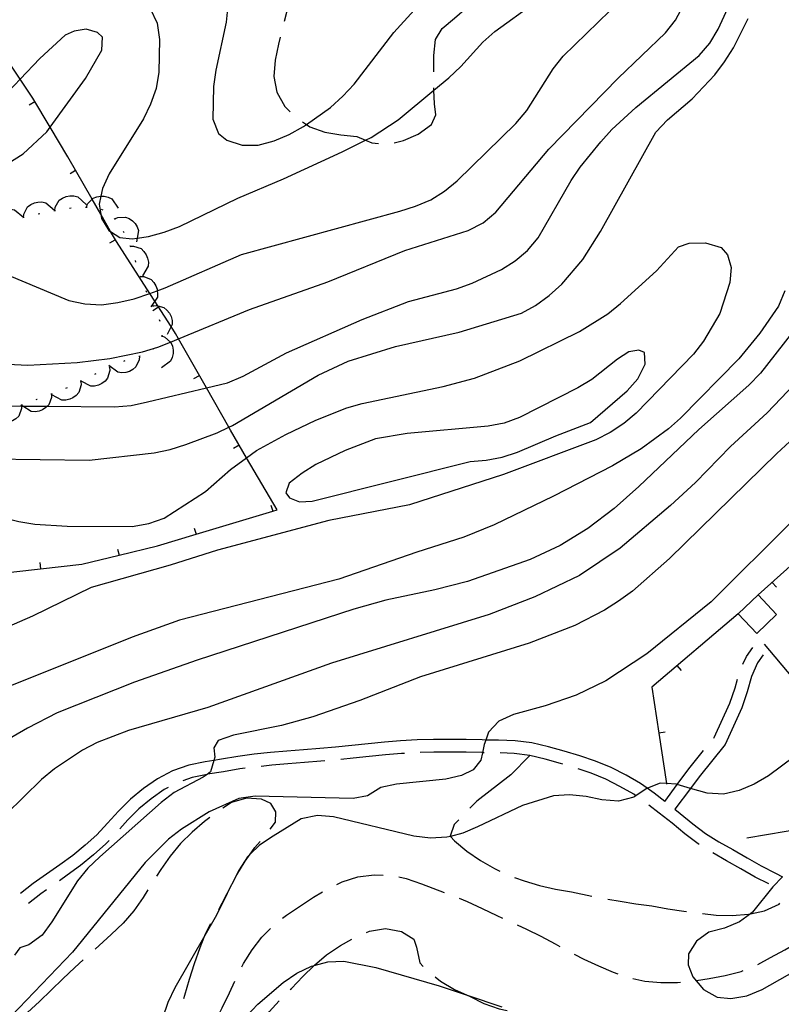
# Model space of a CAD drawing. Units: inches. Extents: x 663615 to 667339, y 4163519 to 4165903.
# Drawn here: x 666821 to 667059, y 4164500 to 4164808 of the extents above; entities that cross this region are included whole.
import ezdxf

# ---------------------------------------------------------------- set-up
doc = ezdxf.new("R2010")
doc.units = ezdxf.units.IN
doc.header["$MEASUREMENT"] = 0
doc.layers.add('Cartografia', color=7, linetype='Continuous')

msp = doc.modelspace()

# ---------------------------------------------------------------- linework, layer by layer
at = {"layer": 'Cartografia', "color": 7, "linetype": 'Continuous'}
for points in [[(666906.81, 4164832.06), (666906.78, 4164830.58), (666906.68, 4164827.7), (666906.6, 4164825.5), (666906.11, 4164820.35), (666905.27, 4164815.27), (666904.06, 4164810.2), (666903.34, 4164807.39)], [(666885.65, 4164812.41), (666885.16, 4164807.21), (666881.92, 4164792.22), (666881.19, 4164787.14), (666881, 4164776.91), (666882.74, 4164772.4), (666885.4, 4164770.27), (666890.11, 4164768.77), (666895.14, 4164768.76), (666900.13, 4164770.07), (666904.83, 4164772.05), (666909.35, 4164774.57), (666910.25, 4164775.21), (666917.75, 4164780.56), (666921.69, 4164784.05), (666925.15, 4164787.77), (666937.63, 4164804.02), (666951.42, 4164819.23)], [(666783.08, 4164687.47), (666821.14, 4164687.1), (666821.49, 4164687.1), (666829.21, 4164687.03), (666850.25, 4164686.83), (666855.41, 4164687.31), (666860.51, 4164688.38), (666878.97, 4164692.81), (666885.56, 4164694.4), (666890.43, 4164696.43), (666904, 4164703.8), (666927.66, 4164714.21), (666942.17, 4164719.83), (666957.25, 4164723.83), (666962.12, 4164725.56), (666971.34, 4164729.87), (666975.62, 4164732.51), (666979.44, 4164735.75), (666982.72, 4164739.78), (666993.07, 4164757.67), (666995.94, 4164761.88), (667002.33, 4164769.82), (667005.79, 4164773.61), (667013.37, 4164780.52), (667033.1, 4164796.84), (667036.44, 4164800.63), (667039.13, 4164805.08), (667043.38, 4164814.43)], [(666812.53, 4164700.38), (666823.06, 4164699.88), (666838.52, 4164700.7), (666848.77, 4164701.94), (666858.98, 4164704.03), (666863.79, 4164705.52), (666867.72, 4164707.14), (666870.22, 4164708.18), (666892.44, 4164717.36), (666916.98, 4164725.97), (666941.06, 4164735.77), (666960.9, 4164741.98), (666965.54, 4164744.44), (666969.53, 4164747.74), (666986.13, 4164767.46), (667007.8, 4164789.69), (667022.65, 4164803.86), (667025.76, 4164807.83), (667028.09, 4164812.35)], [(666861.33, 4164811.47), (666863.55, 4164806.95), (666864.32, 4164801.85), (666864.13, 4164791.62), (666863.22, 4164786.48), (666861.48, 4164781.53), (666859.26, 4164776.95), (666848.5, 4164759.79), (666846.47, 4164755.2), (666845.94, 4164752.81), (666845.39, 4164750.31), (666845.9, 4164747.14), (666846.11, 4164745.81), (666848.45, 4164742.06), (666849, 4164741.7), (666851.9, 4164739.86), (666855.78, 4164739.39), (666857.31, 4164739.61), (666860.82, 4164740.11), (666865.75, 4164741.48), (666870.56, 4164743.27), (666888.82, 4164752.2), (666903.09, 4164758.18), (666921.4, 4164766.68), (666928.71, 4164770.29), (666930.5, 4164771.18), (666939.01, 4164776.69), (666950.13, 4164785.94), (666954.81, 4164789.84), (666958.57, 4164793.39), (666965.43, 4164800.96), (666969.19, 4164804.26), (666981.64, 4164813.26)], [(666950.1, 4164791.69), (666950.11, 4164791.76), (666950.17, 4164796.79), (666950.66, 4164801.81), (666952.74, 4164805.2), (666956.55, 4164808.44), (666960.43, 4164811.86), (666960.95, 4164812.34)], [(666812.19, 4164730.02), (666835.9, 4164720.13), (666840.91, 4164719.05), (666846.12, 4164718.8), (666851.27, 4164719.51), (666856.32, 4164720.65), (666861.23, 4164722.35), (666863.6, 4164723.17), (666866.12, 4164724.05), (666889.91, 4164734.52), (666939.48, 4164748.13), (666944.41, 4164749.62), (666949.17, 4164751.65), (666953.51, 4164754.29), (666957.45, 4164757.53), (666975.82, 4164775.56), (666979.23, 4164779.59), (666987.48, 4164792.59), (666990.64, 4164796.56), (667005.14, 4164810.8)], [(666885.99, 4164680.49), (666887.12, 4164681.03), (666913.91, 4164696.79), (666923.36, 4164701.15), (666938.09, 4164705.69), (666958.03, 4164710.22), (666977.51, 4164716.2), (666981.91, 4164718.6), (666986.2, 4164721.65), (666990.14, 4164725.2), (666996.76, 4164732.95), (667002.32, 4164741.68), (667019.61, 4164772.83), (667023.19, 4164776.62), (667031, 4164783.27), (667037.99, 4164790.79), (667041.09, 4164794.76), (667043.9, 4164799.21), (667048.51, 4164808.37)], [(666820.68, 4164789.35), (666809.94, 4164778.07), (666803.85, 4164770), (666801.4, 4164765.61), (666801.05, 4164761.54), (666802.5, 4164758.47), (666804.71, 4164757.78), (666808.25, 4164758.45), (666812.83, 4164760.49), (666821.64, 4164766), (666829.04, 4164772.91), (666830.08, 4164774.35), (666841.11, 4164789.64), (666846.25, 4164798.43), (666846.48, 4164802.5), (666844.89, 4164804.02), (666841.31, 4164805.08), (666837.65, 4164804.41), (666834.82, 4164803.19), (666826.82, 4164795.81), (666820.68, 4164789.35)], [(666902.1, 4164802.54), (666901.54, 4164800.35), (666900.52, 4164795.28), (666900.09, 4164790.25), (666900.99, 4164785.27), (666903.5, 4164780.87), (666905.22, 4164779.21)], [(666811.19, 4164634.35), (666827.08, 4164636.12), (666840.03, 4164637.57), (666851.66, 4164640.39), (666863.64, 4164643.31), (666875.77, 4164646.97), (666899.71, 4164654.2), (666901.08, 4164654.62), (666891.55, 4164670.94), (666886.5, 4164679.6), (666885.99, 4164680.49), (666878.97, 4164692.81), (666870.22, 4164708.18), (666869.29, 4164709.82), (666867.92, 4164711.94), (666863.76, 4164718.41), (666862.79, 4164719.92), (666861.23, 4164722.35), (666850.8, 4164738.56), (666849, 4164741.7), (666845.9, 4164747.14), (666843.22, 4164751.83), (666835.64, 4164765.1), (666830.08, 4164774.35), (666824.62, 4164783.45), (666820.68, 4164789.35), (666813.81, 4164799.63)], [(666937.7, 4164769.42), (666940.67, 4164770.15), (666945.24, 4164772.18), (666949.41, 4164775.18), (666950.71, 4164778.22), (666950.33, 4164781.64), (666950.13, 4164785.94), (666950.1, 4164786.69)], [(666823.55, 4164781.32), (666825.27, 4164782.35)], [(666909.06, 4164776.04), (666910.25, 4164775.21), (666911.32, 4164774.48), (666916.03, 4164772.8), (666921.05, 4164771.96), (666926.07, 4164771.41), (666928.71, 4164770.29), (666930.72, 4164769.44), (666932.77, 4164769.23)], [(666836.31, 4164759.87), (666838.05, 4164760.87)], [(666831.5, 4164748.29), (666831.5, 4164748.29), (666831.68, 4164749.34), (666832.93, 4164751.48), (666833.95, 4164752.18), (666835.13, 4164752.65), (666836.24, 4164752.86), (666837.51, 4164752.84), (666838.71, 4164752.55), (666841.33, 4164750.12)], [(666841.41, 4164749.35), (666841.82, 4164750.33), (666843.22, 4164751.83), (666843.51, 4164752.15), (666844.65, 4164752.61), (666845.91, 4164752.81), (666845.94, 4164752.81), (666847.03, 4164752.77), (666848.27, 4164752.48), (666849.38, 4164751.94), (666851.4, 4164748.99)], [(666821.73, 4164746.14), (666821.86, 4164747.19), (666823.02, 4164749.39), (666824, 4164750.13), (666825.16, 4164750.66), (666826.25, 4164750.92), (666827.53, 4164750.96), (666828.74, 4164750.73), (666831.46, 4164748.41)], [(666812.02, 4164743.78), (666812.13, 4164744.84), (666813.25, 4164747.05), (666814.21, 4164747.81), (666815.36, 4164748.36), (666816.46, 4164748.64), (666817.73, 4164748.71), (666818.94, 4164748.5), (666821.71, 4164746.23)], [(666826.36, 4164747.21), (666826.85, 4164747.32)], [(666831.25, 4164748.25), (666831.5, 4164748.29), (666831.74, 4164748.34)], [(666836.19, 4164749.04), (666836.68, 4164749.09)], [(666841.16, 4164749.36), (666841.41, 4164749.35), (666841.66, 4164749.34)], [(666846.07, 4164748.68), (666846.54, 4164748.51)], [(666821.49, 4164746.08), (666821.98, 4164746.2)], [(666850.07, 4164745.91), (666850.24, 4164745.73), (666850.41, 4164745.55)], [(666850.24, 4164745.73), (666851.22, 4164746.14), (666853.7, 4164746.25), (666854.83, 4164745.77), (666855.87, 4164745.04), (666856.65, 4164744.22), (666857.33, 4164743.14), (666857.74, 4164741.98), (666857.31, 4164739.61), (666857.11, 4164738.46)], [(666852.91, 4164741.86), (666853.15, 4164741.42)], [(666891.55, 4164670.94), (666894.68, 4164673.2), (666903.79, 4164678.24), (666913.18, 4164682.66), (666922.87, 4164686.55), (666927.68, 4164687.93), (666953.02, 4164693.17), (666962.87, 4164695.85), (666977.01, 4164701.24), (666995.75, 4164710.45), (667004.56, 4164715.91), (667008.56, 4164719.15), (667019.83, 4164729.42), (667026.69, 4164736.87), (667030.06, 4164738.02), (667035.15, 4164738.19), (667040.04, 4164736.75), (667042.05, 4164734.39), (667043.19, 4164730.43), (667042.77, 4164725.76), (667039.65, 4164716.1), (667034.51, 4164707.43), (667031.4, 4164703.35), (667013.44, 4164684.84), (667009.57, 4164681.65), (667005.28, 4164678.84), (667000.82, 4164676.56), (666971.94, 4164665.68), (666942.48, 4164656.24), (666917.27, 4164651.24), (666882.48, 4164642.05), (666867.63, 4164637.33), (666842.93, 4164630.29), (666824.55, 4164621.36), (666805.77, 4164613.17)], [(666848.71, 4164738.16), (666850.45, 4164739.16)], [(666855.03, 4164737.33), (666855.22, 4164736.87)], [(666855.13, 4164737.1), (666856.19, 4164737.13), (666858.55, 4164736.35), (666859.44, 4164735.5), (666860.15, 4164734.44), (666860.58, 4164733.4), (666860.82, 4164732.15), (666860.79, 4164730.92), (666858.95, 4164727.85)], [(666856.69, 4164732.63), (666856.84, 4164732.15)], [(667074.38, 4164725.53), (667052.28, 4164697.38), (667048.7, 4164693.59), (667033.08, 4164679.79), (667014.28, 4164661.9), (667006.53, 4164655.05), (666998.31, 4164648.75), (666989.61, 4164643.42), (666980.28, 4164639.11), (666960.67, 4164632.23), (666950.46, 4164629.55), (666935.09, 4164626.34), (666925.11, 4164623.54), (666876.11, 4164607.53), (666856.44, 4164600.72), (666832.25, 4164591.09), (666822.96, 4164586.3), (666795.94, 4164570.66)], [(666858.23, 4164727.87), (666858.32, 4164727.63), (666858.4, 4164727.4)], [(666858.31, 4164727.63), (666858.32, 4164727.63), (666859.37, 4164727.6), (666861.68, 4164726.68), (666862.52, 4164725.79), (666863.17, 4164724.69), (666863.54, 4164723.63), (666863.6, 4164723.17), (666863.72, 4164722.37), (666863.62, 4164721.14), (666862.79, 4164719.92), (666861.6, 4164718.18)], [(667059.92, 4164723.14), (667057.94, 4164718.38), (667052.09, 4164709.95), (667045.58, 4164701.83), (667027.31, 4164683.28), (667023.56, 4164679.92), (667015.03, 4164673.68), (667005.98, 4164668.41), (666987.54, 4164658.95), (666969.04, 4164649.97), (666959.53, 4164646.02), (666944.8, 4164641.42), (666920.44, 4164632.94), (666870.52, 4164620.11), (666855.78, 4164614.73), (666812.63, 4164597.57)], [(666860.03, 4164723.21), (666860.23, 4164722.75)], [(666862.11, 4164718.66), (666862.22, 4164718.44), (666862.33, 4164718.22)], [(666862.22, 4164718.44), (666863.28, 4164718.54), (666863.76, 4164718.41), (666865.68, 4164717.92), (666866.63, 4164717.13), (666867.41, 4164716.13), (666867.91, 4164715.12), (666868.24, 4164713.89), (666868.29, 4164712.66), (666867.92, 4164711.94), (666866.66, 4164709.48)], [(666862.26, 4164717.02), (666863.95, 4164718.11)], [(666864.22, 4164714.13), (666864.42, 4164713.67)], [(666865.02, 4164709.06), (666865.02, 4164709.05), (666866.01, 4164708.67), (666867.72, 4164707.14), (666867.86, 4164707.02), (666868.35, 4164705.88), (666868.58, 4164704.63), (666868.56, 4164703.51), (666868.3, 4164702.26), (666867.78, 4164701.14), (666864.88, 4164699.06)], [(666865.03, 4164709.31), (666865.02, 4164709.05), (666865.02, 4164708.81)], [(666862.64, 4164705.14), (666862.21, 4164704.88)], [(666988.32, 4164677.74), (666999.09, 4164681.91), (667010.66, 4164691.88), (667014, 4164695.61), (667016.21, 4164700.19), (667016.02, 4164703.84), (667014.24, 4164704.59), (667011.12, 4164704.09), (667007.55, 4164701.74), (666999.57, 4164695.43), (666995.22, 4164692.8), (666976.96, 4164683.51), (666972.15, 4164681.72), (666967.11, 4164680.83), (666941.75, 4164678.46), (666931.85, 4164676.79), (666922.34, 4164673.2), (666913.24, 4164668.77), (666908.9, 4164666.13), (666904.85, 4164663.01), (666903.79, 4164659.97), (666905.02, 4164658.34), (666908.12, 4164657.1), (666912.02, 4164657.35), (666961.45, 4164669.7), (666966.49, 4164670.12), (666971.47, 4164671.07), (666976.34, 4164672.62), (666988.32, 4164677.74)], [(666858.02, 4164702.68), (666857.94, 4164701.61), (666856.92, 4164699.35), (666855.99, 4164698.55), (666854.86, 4164697.95), (666853.79, 4164697.62), (666852.52, 4164697.51), (666851.3, 4164697.66), (666848.44, 4164699.81)], [(666853.49, 4164701.27), (666853.02, 4164701.09)], [(666858.26, 4164702.76), (666857.78, 4164702.61)], [(666848.62, 4164699.31), (666848.62, 4164699.3), (666848.71, 4164698.24), (666848.07, 4164695.85), (666847.28, 4164694.9), (666846.26, 4164694.13), (666845.25, 4164693.64), (666844.01, 4164693.32), (666842.78, 4164693.28), (666839.8, 4164694.84), (666839.62, 4164694.94)], [(666848.85, 4164699.42), (666848.62, 4164699.3), (666848.4, 4164699.2)], [(667065.08, 4164696.13), (667054.46, 4164685.02), (667042.95, 4164674.45), (667032.02, 4164663.22), (667024.21, 4164655.96), (667008.41, 4164642.63), (666995.72, 4164634.12), (666981.74, 4164627.35), (666967.42, 4164621.91), (666918.13, 4164606.68), (666879.45, 4164592.75), (666854.63, 4164585.53), (666844.76, 4164581.83), (666840.18, 4164579.37), (666831.48, 4164573.62), (666827.43, 4164570.26), (666816.33, 4164559.38)], [(666839.7, 4164694.8), (666839.7, 4164694.79), (666839.77, 4164693.73), (666839.08, 4164691.35), (666838.26, 4164690.42), (666837.23, 4164689.68), (666836.21, 4164689.21), (666834.97, 4164688.91), (666833.73, 4164688.9), (666830.6, 4164690.63)], [(666839.93, 4164694.9), (666839.8, 4164694.84), (666839.7, 4164694.79), (666839.47, 4164694.69)], [(666844.35, 4164697.22), (666843.91, 4164696.99)], [(666875.03, 4164695.68), (666876.77, 4164696.67)], [(666835.38, 4164692.83), (666834.91, 4164692.64)], [(667076.44, 4164689.82), (667057.41, 4164672.23), (667023.81, 4164639.38), (667012.24, 4164629.17), (667007.95, 4164626.05), (667003.48, 4164623.18), (666994.26, 4164618.39), (666979.94, 4164612.89), (666945.97, 4164602.37), (666926.96, 4164595.01), (666912.28, 4164589.81), (666902.43, 4164587.19), (666887.42, 4164584.15), (666882.61, 4164582.41), (666881.32, 4164580.16), (666881.58, 4164577.22), (666881.29, 4164576.21), (666880.27, 4164572.63), (666879.19, 4164571.85), (666877.97, 4164570.98), (666868.86, 4164566.13), (666864.87, 4164563.07), (666845.61, 4164546.01), (666841.91, 4164542.47), (666838.63, 4164538.5), (666830.62, 4164525.67), (666827.57, 4164521.58), (666823.46, 4164518.52), (666820.64, 4164517.6), (666818.93, 4164515.28)], [(666830.51, 4164690.87), (666830.51, 4164689.8), (666829.65, 4164687.47), (666829.21, 4164687.03), (666828.78, 4164686.6), (666827.7, 4164685.92), (666826.65, 4164685.53), (666825.39, 4164685.32), (666824.16, 4164685.39), (666821.49, 4164687.1), (666821.15, 4164687.32)], [(666826.06, 4164689.19), (666825.91, 4164689.13), (666825.6, 4164689.01)], [(666830.74, 4164690.96), (666830.27, 4164690.78)], [(666821.14, 4164687.36), (666821.14, 4164687.1), (666821.13, 4164686.29), (666820.26, 4164683.96), (666819.37, 4164683.11), (666818.29, 4164682.44), (666817.23, 4164682.05), (666815.97, 4164681.85), (666814.75, 4164681.93), (666811.76, 4164683.89)], [(666821.38, 4164687.45), (666821.04, 4164687.33), (666820.91, 4164687.28)], [(666811.54, 4164670.63), (666842.25, 4164670.17), (666862.58, 4164672.42), (666867.68, 4164673.5), (666872.55, 4164675.05), (666882.36, 4164678.75), (666885.99, 4164680.49)], [(666887.46, 4164673.96), (666889.19, 4164674.97)], [(666625.84, 4164640.35), (666628.11, 4164644.99), (666631.1, 4164649.14), (666634.68, 4164652.99), (666638.79, 4164655.99), (666643.49, 4164658.08), (666662.48, 4164663.7), (666693.67, 4164667.37), (666707.32, 4164667.25), (666708.06, 4164667.25), (666715.42, 4164667.18), (666744.97, 4164666.94), (666755.14, 4164665.85), (666780.52, 4164661.03), (666820.27, 4164651), (666825.29, 4164650.1), (666835.46, 4164649.54), (666855.75, 4164649.4), (666860.91, 4164650.35), (666865.79, 4164652.02), (666878.65, 4164660.36), (666886.46, 4164667.26), (666891.55, 4164670.94)], [(667048.01, 4164551.95), (667072.66, 4164556.11), (667097.31, 4164560.28), (667097.33, 4164560.28), (667121.81, 4164565.25), (667121.81, 4164565.25), (667145.06, 4164569.96), (667162.47, 4164587.7), (667107.67, 4164641.43), (667097.49, 4164651.41), (667090.88, 4164663.23), (667074.58, 4164648.62), (667051.57, 4164627.99)], [(666899.13, 4164656.11), (666899.71, 4164654.2), (666899.71, 4164654.2)], [(667062.22, 4164651.03), (667036.87, 4164625.86), (667016.78, 4164609.6), (667003.98, 4164601.14), (666994.64, 4164596.65), (666985.01, 4164593.3), (666975.04, 4164590.62), (666970.46, 4164588.46), (666967.25, 4164585.09), (666966.37, 4164582.6), (666965.88, 4164581.22), (666965.31, 4164578.63), (666964.8, 4164576.32), (666962.42, 4164573.3), (666958.75, 4164571.49), (666953.88, 4164570.35), (666938.47, 4164568.82), (666933.55, 4164567.74), (666929.33, 4164565.1), (666924.94, 4164564.32), (666894.18, 4164565.02), (666889.08, 4164564.25), (666879.86, 4164560.12), (666871.17, 4164554.72), (666867.12, 4164551.54), (666859.84, 4164544.27), (666837.08, 4164516.25), (666813.02, 4164491.22)], [(666875.19, 4164648.88), (666875.77, 4164646.97), (666875.77, 4164646.97)], [(666851.18, 4164642.33), (666851.66, 4164640.39), (666851.66, 4164640.39)], [(666826.85, 4164638.1), (666827.08, 4164636.12), (666827.08, 4164636.12)], [(667057.3, 4164630.44), (667055.97, 4164631.93)], [(667051.57, 4164627.99), (667045.32, 4164622.09), (667051.13, 4164615.92), (667057.38, 4164621.82), (667051.57, 4164627.99)], [(667045.32, 4164622.09), (667018.32, 4164599.1), (667020.52, 4164584.73), (667022.94, 4164568.94), (667022.96, 4164568.8)], [(667046.84, 4164606.34), (667047.96, 4164608.78), (667049.96, 4164611.55)], [(667053.52, 4164612.64), (667069.56, 4164593.47), (667073.86, 4164588.33), (667085.6, 4164574.3), (667097.3, 4164560.32), (667097.33, 4164560.28)], [(667053.19, 4164609.21), (667051.42, 4164606.76), (667049.47, 4164602.51), (667048.18, 4164597.72), (667046.45, 4164592.68), (667041.25, 4164581.24), (667033.09, 4164571.11), (667030.38, 4164567.46), (667025.52, 4164560.94), (667027.18, 4164559.65), (667031.14, 4164556.38), (667035.12, 4164553.35), (667039.34, 4164550.74), (667043.72, 4164548.3), (667048.12, 4164545.73), (667052.52, 4164543.25), (667057.02, 4164540.97), (667059.25, 4164539.76)], [(667027.57, 4164604.35), (667026.28, 4164605.88)], [(667037.68, 4164583.16), (667037.83, 4164583.35), (667042.73, 4164594.16), (667044.36, 4164598.89), (667045.11, 4164601.67)], [(667022.48, 4164585.03), (667020.52, 4164584.73), (667020.51, 4164584.73)], [(667022.38, 4164563.4), (667019.05, 4164565.99), (667016.88, 4164567.51), (667014.79, 4164568.98), (667010.27, 4164571.57), (667005.64, 4164573.96), (667000.73, 4164576), (666995.81, 4164577.65), (666990.86, 4164579.11), (666985.97, 4164580.5), (666980.82, 4164581.68), (666975.55, 4164582.36), (666970.41, 4164582.55), (666966.37, 4164582.6), (666965.3, 4164582.62), (666960.26, 4164582.74), (666955.15, 4164582.76), (666950.04, 4164582.76), (666944.89, 4164582.64), (666939.73, 4164582.35), (666934.66, 4164581.93), (666929.55, 4164581.4), (666924.45, 4164580.93), (666919.41, 4164580.38), (666914.46, 4164579.92), (666909.32, 4164579.51), (666904.16, 4164579.09), (666899.05, 4164578.68), (666893.9, 4164578.14), (666888.85, 4164577.47), (666883.73, 4164576.58), (666881.29, 4164576.21), (666878.6, 4164575.8), (666873.51, 4164574.76), (666868.36, 4164572.98), (666863.66, 4164570.46), (666859.27, 4164567.41), (666855.19, 4164564.05), (666851.52, 4164560.34), (666848.02, 4164556.53), (666844.69, 4164552.93), (666841.04, 4164549.66), (666837.18, 4164546.49), (666833.13, 4164543.53), (666824.76, 4164537.69), (666820.78, 4164534.53)], [(667063.01, 4164577.43), (667054.78, 4164571.37), (667050.32, 4164568.8), (667045.62, 4164566.83), (667040.76, 4164565.64), (667035.61, 4164565.94), (667030.38, 4164567.46), (667026.29, 4164568.66), (667025.95, 4164568.76), (667022.94, 4164568.94), (667020.93, 4164569.07), (667016.95, 4164567.56), (667016.88, 4164567.51), (667013.31, 4164565.13), (667012.73, 4164564.74), (667007.86, 4164563.49), (667002.66, 4164563.86), (666997.76, 4164564.94), (666992.56, 4164565.48), (666987.52, 4164565.13), (666977.9, 4164562.08), (666963.81, 4164555.38), (666959.17, 4164553.46), (666955.31, 4164552.44), (666954.19, 4164552.15), (666949.09, 4164551.86), (666943.89, 4164552.52), (666918.76, 4164558.54), (666913.74, 4164559.02), (666908.64, 4164557.95), (666899.82, 4164552.55), (666895.54, 4164549.68), (666892.68, 4164546.89), (666891.78, 4164546.01), (666888.97, 4164541.68), (666885.49, 4164534.59), (666882.14, 4164527.76), (666878.51, 4164521.44), (666869.09, 4164505.05), (666866.94, 4164500.47), (666863.58, 4164490.7)], [(666940.91, 4164578.42), (666940.01, 4164578.37), (666935.03, 4164577.95), (666929.94, 4164577.42), (666924.84, 4164576.95), (666921, 4164576.54)], [(666965.9, 4164578.63), (666965.31, 4164578.63), (666965.23, 4164578.64), (666960.21, 4164578.76), (666955.14, 4164578.77), (666950.09, 4164578.77), (666945.9, 4164578.67)], [(666980.12, 4164577.74), (666974.2, 4164571.65), (666963.61, 4164563.46), (666961.42, 4164561.23)], [(666990.5, 4164575.04), (666989.75, 4164575.27), (666984.98, 4164576.64), (666980.12, 4164577.74), (666975.22, 4164578.38), (666970.9, 4164578.54)], [(667022.38, 4164563.4), (667026.29, 4164568.66), (667029.93, 4164573.55), (667034.54, 4164579.27)], [(666916.02, 4164576.05), (666914.81, 4164575.94), (666909.64, 4164575.53), (666904.49, 4164575.11), (666899.42, 4164574.7), (666896.09, 4164574.35)], [(666891.13, 4164573.75), (666889.46, 4164573.53), (666884.37, 4164572.64), (666879.3, 4164571.88), (666879.19, 4164571.85), (666874.56, 4164570.9), (666871.55, 4164569.86)], [(667013.33, 4164565.12), (667013.31, 4164565.13), (667012.65, 4164565.61), (667008.36, 4164568.07), (667003.96, 4164570.34), (666999.33, 4164572.26), (666995.29, 4164573.61)], [(666867.04, 4164567.75), (666865.75, 4164567.06), (666861.68, 4164564.23), (666857.88, 4164561.1), (666854.41, 4164557.59), (666851.89, 4164554.85)], [(666898.93, 4164554.75), (666900.54, 4164556.92), (666900.7, 4164560.09), (666899.12, 4164562.74), (666896.2, 4164564.1), (666891.54, 4164564.4), (666886.79, 4164563.02), (666884.06, 4164561.32)], [(667033.14, 4164549.88), (667032.86, 4164550.06), (667028.66, 4164553.26), (667024.68, 4164556.55), (667020.67, 4164559.7), (667017.39, 4164562.21)], [(666880.02, 4164558.38), (666878.39, 4164557.08), (666874.51, 4164553.78), (666870.87, 4164550.18), (666867.59, 4164546.27), (666864.72, 4164542.11), (666863.36, 4164539.96)], [(666957.93, 4164557.65), (666956.51, 4164556.19), (666955.27, 4164552.49), (666955.31, 4164552.44), (666956.57, 4164551.04), (666960.48, 4164547.82), (666964.69, 4164544.89), (666969.09, 4164542.38), (666970.76, 4164541.59)], [(666848.5, 4164551.17), (666847.49, 4164550.08), (666843.64, 4164546.63), (666839.62, 4164543.33), (666835.45, 4164540.29), (666833.01, 4164538.58)], [(666882.81, 4164529.59), (666883.92, 4164531.51), (666885.49, 4164534.59), (666888.47, 4164540.43), (666891.1, 4164544.7), (666892.68, 4164546.89), (666894.15, 4164548.92), (666895.8, 4164550.85)], [(667054.89, 4164537.57), (667050.64, 4164539.73), (667046.13, 4164542.27), (667041.74, 4164544.84), (667037.39, 4164547.25)], [(666919.73, 4164537.42), (666921.43, 4164538.26), (666926.3, 4164539.82), (666931.46, 4164540.41), (666934.25, 4164540.33)], [(666939.2, 4164539.74), (666941.51, 4164539.26), (666946.27, 4164537.64), (666953.38, 4164534.91)], [(666975.34, 4164539.6), (666978.38, 4164538.48), (666983.21, 4164537.1), (666988.16, 4164535.96), (666993.24, 4164535.06), (666999.61, 4164533.77)], [(667059.25, 4164539.76), (667056.19, 4164536.67), (667049.86, 4164528.68), (667049.17, 4164528.17), (667045.75, 4164525.68), (667041.11, 4164523.76), (667036.19, 4164522.45), (667032.32, 4164519.63), (667029.81, 4164515.71), (667029.65, 4164512.24), (667031.16, 4164508.5), (667034.46, 4164504.57), (667038.74, 4164502.18), (667043.04, 4164501.7), (667048.08, 4164502.54), (667052.84, 4164504.57), (667066.29, 4164512.17)], [(666828.91, 4164535.72), (666827.14, 4164534.49), (666823.26, 4164531.41)], [(666860.69, 4164535.74), (666859.16, 4164533.32), (666856.29, 4164529.11), (666852.95, 4164525.26), (666849.13, 4164521.72), (666845.37, 4164518.29), (666844.15, 4164517.18)], [(666902.82, 4164526.8), (666904.05, 4164527.77), (666912.45, 4164533.41), (666915.3, 4164535.1)], [(666958.03, 4164533.09), (666960.57, 4164532.07), (666965.21, 4164529.85), (666969.8, 4164527.7), (666971.66, 4164526.84)], [(667004.52, 4164532.82), (667008.41, 4164532.17), (667013.37, 4164531.38), (667018.33, 4164530.66), (667023.29, 4164529.82), (667028.37, 4164529.03), (667029.21, 4164528.92)], [(667034.17, 4164528.33), (667038.41, 4164527.83), (667043.44, 4164527.64), (667048.59, 4164528.05), (667049.17, 4164528.17), (667053.58, 4164529.13), (667058.16, 4164531.21), (667058.39, 4164531.53)], [(666871.96, 4164501.73), (666872.24, 4164502.74), (666873.68, 4164507.75), (666875.24, 4164512.64), (666876.98, 4164517.64), (666878.51, 4164521.44), (666878.9, 4164522.41), (666880.38, 4164525.22)], [(666976.21, 4164524.76), (666979.14, 4164523.45), (666983.6, 4164521.17), (666988.06, 4164518.84), (666989.59, 4164517.99)], [(666890.09, 4164511.61), (666890.63, 4164512.68), (666893.32, 4164516.95), (666896.36, 4164520.93), (666899, 4164523.59)], [(666929.01, 4164522.38), (666929.98, 4164522.83), (666935.01, 4164523.6), (666940.03, 4164522.7), (666943.89, 4164520.31), (666944.7, 4164517.78), (666945.77, 4164512.86), (666946.78, 4164511.73)], [(666905.22, 4164504.55), (666905.55, 4164504.88), (666909.19, 4164508.55), (666912.69, 4164512.07), (666912.77, 4164512.15), (666916.59, 4164515.4), (666920.88, 4164518.27), (666924.49, 4164520.24)], [(667051.53, 4164512.4), (667055.42, 4164514.49), (667059.89, 4164516.94), (667064.63, 4164519.69)], [(666993.99, 4164515.62), (666997.04, 4164514.05), (667001.62, 4164511.9), (667006.27, 4164509.98), (667007.66, 4164509.47)], [(666840.46, 4164513.81), (666837.8, 4164511.39), (666834.1, 4164507.9), (666830.4, 4164504.3), (666826.76, 4164500.75), (666822.95, 4164497.33), (666822.19, 4164496.75)], [(666891.55, 4164496.2), (666895.07, 4164499.93), (666902.94, 4164506.71), (666907.23, 4164509.59), (666911.87, 4164511.86), (666912.69, 4164512.07), (666916.92, 4164513.18), (666922.01, 4164513.35), (666931.98, 4164511.42), (666951.79, 4164505.72), (666960.52, 4164502.75), (666971.4, 4164499.06)], [(667032.27, 4164507.35), (667036.3, 4164507.98), (667041.28, 4164508.93), (667046.27, 4164510.18), (667046.93, 4164510.45)], [(666881.38, 4164493.61), (666881.65, 4164494.23), (666883.86, 4164498.82), (666886.2, 4164503.46), (666887.87, 4164507.13)], [(666950.52, 4164508.44), (666952.23, 4164507.15), (666956.62, 4164504.52), (666960.52, 4164502.75), (666961.26, 4164502.42), (666965.79, 4164500.15), (666970.55, 4164498.47), (666973.02, 4164497.92)], [(667012.42, 4164507.95), (667016.17, 4164507.16), (667021.19, 4164506.67), (667026.34, 4164506.73), (667027.3, 4164506.82)], [(666885.43, 4164482.03), (666892.12, 4164489.49), (666895.41, 4164493.46), (666898.57, 4164497.55), (666901.71, 4164500.99)]]:
    msp.add_lwpolyline(points, dxfattribs=at)

doc.saveas('drawing.dxf')
